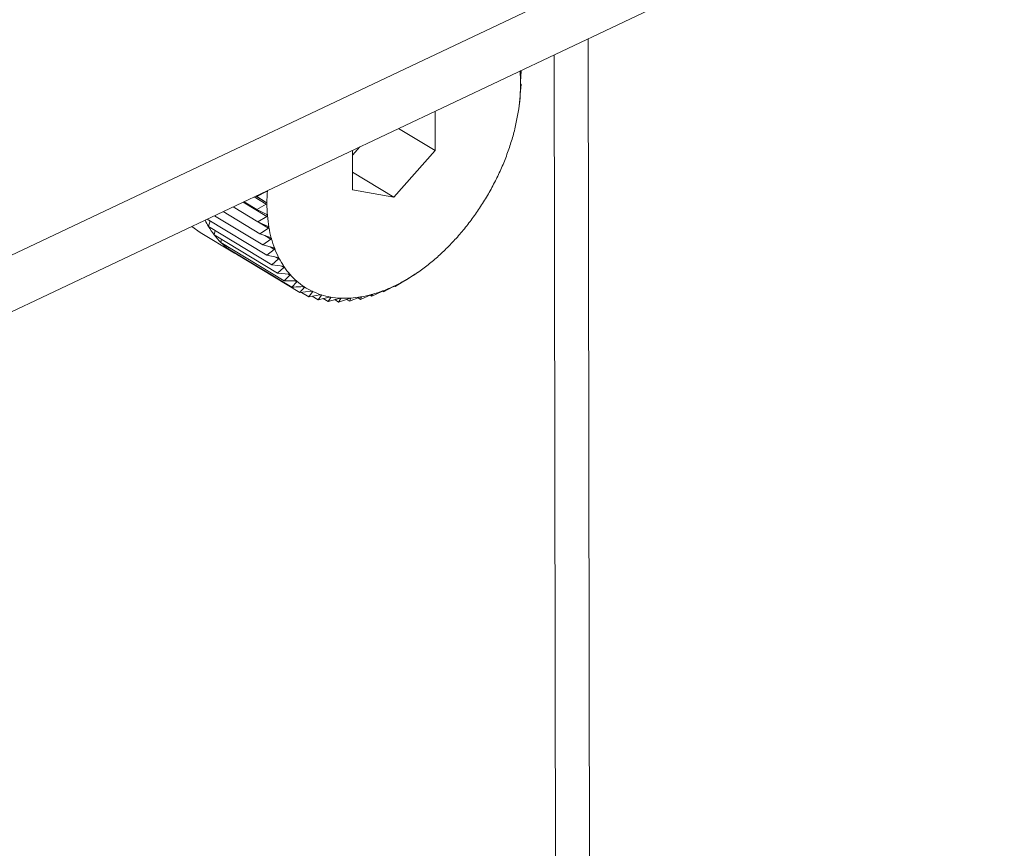
# Model space of a CAD drawing. Extents: x 19.1 to 29.8, y 0.6 to 8.7.
# Drawn here: x 23.7 to 23.7, y 4.4 to 4.5 of the extents above; entities that cross this region are included whole.
import ezdxf

# ---------------------------------------------------------------- set-up
doc = ezdxf.new("R2010")
doc.units = 0
doc.header["$MEASUREMENT"] = 0
doc.layers.get('0').update_dxf_attribs({"linetype": 'CONTINUOUS'})
doc.layers.add('D7', color=7, linetype='CONTINUOUS')

# ---------------------------------------------------------------- blocks, each defined once
blk = doc.blocks.new('A$C0445017A')
at = {"lineweight": 15}
for p, q in [((3.032737979614616, 1.121374446125835), (3.212300261036404, 1.20644603465295)), ((3.03274149074312, 1.119269375036684), (3.212303772164908, 1.204340963563798)), ((3.197095945764403, 1.032922998984104), (3.196822265026611, 1.197006258331605)), ((3.195827583642313, 1.033689712553137), (3.195556182222482, 1.196406423697622)), ((3.19432788288055, 1.19579474196345), (3.194295060655605, 1.195788187037308)), ((3.194300294207579, 1.195811419069734), (3.19432788288055, 1.19579474196345)), ((3.194310946211012, 1.19540219926413), (3.19432788288055, 1.19579474196345)), ((3.194296491888124, 1.194930102182159), (3.194328689523552, 1.195311125123752)), ((3.194328689523552, 1.195311125123752), (3.194311065766286, 1.195330520783343)), ((3.194264333167439, 1.194589654052991), (3.194292101061286, 1.194811633291047)), ((3.194292101061286, 1.194811633291047), (3.194291068988889, 1.194856070815186)), ((3.194255909356791, 1.194517300275047), (3.194265071662613, 1.194589562164408)), ((3.19113079272288, 1.192846041531037), (3.191128353195502, 1.194308642103019)), ((3.189773279565898, 1.193666646104033), (3.19113079272288, 1.192846041531037)), ((3.18805501061496, 1.192671732578155), (3.188332365518534, 1.192983981315136)), ((3.188054709213617, 1.192852435520905), (3.188057148740995, 1.191389834948922)), ((3.189595638982233, 1.191117751133364), (3.19113079272288, 1.192846041531037)), ((3.188056050263903, 1.192048418756213), (3.189595638982233, 1.191117751133364)), ((3.184399478266698, 1.191120689295439), (3.18485020457593, 1.190848229269083)), ((3.184465887114733, 1.191152151950905), (3.184850085020656, 1.190919907749871)), ((3.184473994835166, 1.19115599316216), (3.184501583508137, 1.191139316055875)), ((3.184864658898825, 1.191320326351054), (3.184501583508137, 1.191139316055875)), ((3.184501583508137, 1.191139316055875), (3.184850085020656, 1.190919907749871)), ((3.184845412648322, 1.191331960537503), (3.184864658898825, 1.191320326351054)), ((3.188057148740995, 1.191389834948922), (3.189595638982233, 1.191117751133364)), ((3.183616966941976, 1.190749957308148), (3.184540585760381, 1.190191637985651)), ((3.18398979802393, 1.190926594250731), (3.184871751231242, 1.190393461417823)), ((3.184025932364207, 1.19094371369087), (3.184502390151138, 1.190655699216177)), ((3.18485020457593, 1.190848229269083), (3.184502390151138, 1.190655699216177)), ((3.182928455898967, 1.190423760026158), (3.184727698770686, 1.189336133787789)), ((3.183250211042278, 1.190576198617058), (3.184615879644198, 1.189750664150472)), ((3.184502390151138, 1.190655699216177), (3.184866090131344, 1.190462241495907)), ((3.184871751231242, 1.190393461417823), (3.184540585760381, 1.190191637985651)), ((3.182082669503806, 1.19002305007961), (3.182396828375516, 1.189800369363081)), ((3.182654150262955, 1.190293801685171), (3.184875192128764, 1.188951201723964)), ((3.182700403681629, 1.190023482329187), (3.182758192479014, 1.19023090909526)), ((3.182700403681629, 1.190023482329187), (3.185057237204923, 1.188598797524433)), ((3.184540585760381, 1.190191637985651), (3.184917975321554, 1.190024842072675)), ((3.184557324439432, 1.190184239945161), (3.184929134881692, 1.189959483855221)), ((3.182396828375516, 1.189800369363081), (3.183663828120061, 1.189034479339094)), ((3.182915615002912, 1.189706288002694), (3.182950795773138, 1.189872122547311)), ((3.182915615002912, 1.189706288002694), (3.185272448526206, 1.188281603197939)), ((3.184929134881692, 1.189959483855221), (3.184615879644198, 1.189750664150472)), ((3.184615879644198, 1.189750664150472), (3.18500534571367, 1.189611038353894)), ((3.184796306236613, 1.18968598019296), (3.185021918803045, 1.18954959941257)), ((3.183162354681222, 1.18942671758959), (3.183179639651001, 1.189546687462184)), ((3.183162354681222, 1.18942671758959), (3.185519188204516, 1.188002032784834)), ((3.183438744878622, 1.189186898789528), (3.183443847489585, 1.189256557702286)), ((3.185021918803045, 1.18954959941257), (3.184727698770686, 1.189336133787789)), ((3.184727698770686, 1.189336133787789), (3.185127536366245, 1.189223979635726)), ((3.184992231680475, 1.189261932500767), (3.185149396853653, 1.189166927557972)), ((3.183438744878622, 1.189186898789528), (3.185795578401915, 1.187762213984773)), ((3.18374268209881, 1.188988656768386), (3.183742657864777, 1.189003186105087)), ((3.18374268209881, 1.188988656768386), (3.186099515622104, 1.18756397196363)), ((3.185149396853653, 1.189166927557972), (3.184875192128764, 1.188951201723964)), ((3.184875192128764, 1.188951201723964), (3.18528361733464, 1.18886661166873)), ((3.185193222551277, 1.18888533357817), (3.185310598848559, 1.188814380655306)), ((3.185310598848559, 1.188814380655306), (3.185057237204923, 1.188598797524433)), ((3.185057237204923, 1.188598797524433), (3.185472400748431, 1.188541654238918)), ((3.185413000872302, 1.188549830062962), (3.185504297943261, 1.188494641799375)), ((3.185504297943261, 1.188494641799375), (3.185272448526206, 1.188281603197939)), ((3.185272448526206, 1.188281603197939), (3.185692449851864, 1.188251580468545)), ((3.18572901997068, 1.188210144395936), (3.185519188204516, 1.188002032784834)), ((3.185656184466026, 1.188254172807661), (3.18572901997068, 1.188210144395936)), ((3.190066209465726, 1.188033164179221), (3.19037946470322, 1.188241983883971)), ((3.190442065222328, 1.188284098933005), (3.190460543019483, 1.188297294981845)), ((3.190460970963258, 1.188296685002904), (3.190520890889232, 1.188338518340198)), ((3.185519188204516, 1.188002032784834), (3.185942089938379, 1.187998597994157)), ((3.185983054660504, 1.187963053642013), (3.185795578401915, 1.187762213984773)), ((3.185924011296173, 1.187998744828153), (3.185983054660504, 1.187963053642013)), ((3.189611359462958, 1.187805167432766), (3.189638886844939, 1.187788527376336)), ((3.189621263087673, 1.187807923035928), (3.189638886844939, 1.187788527376336)), ((3.189638886844939, 1.187788527376336), (3.1899700523158, 1.187990350808509)), ((3.190033387240788, 1.188026609253079), (3.190066209465726, 1.188033164179221)), ((3.186099515622104, 1.18756397196363), (3.186522332667707, 1.187611311390641)), ((3.186160684302237, 1.187570820529219), (3.186428686719324, 1.187408815462888)), ((3.18621615246613, 1.187784456752079), (3.186264468655345, 1.187755250047441)), ((3.186571120224784, 1.187588315123049), (3.186428686719324, 1.187408815462888)), ((3.186428686719324, 1.187408815462888), (3.186848519312996, 1.187479954746417)), ((3.186532174363258, 1.187611857548328), (3.186571120224784, 1.187588315123049)), ((3.186560260758405, 1.187431110260892), (3.186780586502763, 1.187297925317203)), ((3.186900675565212, 1.187463519344412), (3.186780586502763, 1.187297925317203)), ((3.186869483391028, 1.187482374734978), (3.186900675565212, 1.187463519344412)), ((3.188359750414413, 1.18730873713701), (3.188736582637794, 1.187476088968316)), ((3.188714206306003, 1.187466151601308), (3.188782398121106, 1.187424930258424)), ((3.188782398121106, 1.187424930258424), (3.189145473511793, 1.187605940553604)), ((3.188799224678014, 1.187493310342216), (3.188782398121106, 1.187424930258424)), ((3.188796592587323, 1.18749490141752), (3.188799224678014, 1.187493310342216)), ((3.189162185352899, 1.187614086805214), (3.189209861349035, 1.187585267091571)), ((3.18920724593012, 1.187630661734529), (3.189208829276637, 1.187629704615711)), ((3.189208829276637, 1.187629704615711), (3.189209861349035, 1.187585267091571)), ((3.189209861349035, 1.187585267091571), (3.189557675773827, 1.187777797144478)), ((3.186780586502763, 1.187297925317203), (3.187195498554715, 1.187391561935843)), ((3.186972186919093, 1.187341165360557), (3.187152536802593, 1.187232145467542)), ((3.1872506265615, 1.187381812482757), (3.187152536802593, 1.187232145467542)), ((3.187152536802593, 1.187232145467542), (3.187560629671331, 1.187346805681579)), ((3.187227034885218, 1.187396073440262), (3.1872506265615, 1.187381812482757)), ((3.187395440610288, 1.187300393174655), (3.187541706852429, 1.187211976538278)), ((3.187541706852429, 1.187211976538278), (3.187941133794567, 1.187346026605747)), ((3.187618309875262, 1.187343816376638), (3.187541706852429, 1.187211976538278)), ((3.187601220570151, 1.187354146708874), (3.187618309875262, 1.187343816376638)), ((3.187828341197289, 1.187308172736417), (3.187945134833214, 1.187237572027143)), ((3.187945134833214, 1.187237572027143), (3.188334115058289, 1.187389230637582)), ((3.188000927214468, 1.187349820199365), (3.187945134833214, 1.187237572027143)), ((3.18798904224473, 1.187357004557369), (3.188000927214468, 1.187349820199365)), ((3.188268750472538, 1.187363745788719), (3.188359750414413, 1.18730873713701)), ((3.188395566630135, 1.187399778258222), (3.188359750414413, 1.18730873713701)), ((3.188388372926447, 1.187404126787819), (3.188395566630135, 1.187399778258222))]:
    blk.add_line(p, q, dxfattribs=at)
for centre, radius, start, end in [((3.188646573528949, 1.195347826882682), 0.005662992575954591, 0.05266145031341645, 4.660762057445648), ((3.187991197314105, 1.195346708344729), 0.006318369563128187, 355.7737542078312, 0.05734215464034449), ((3.187329731405484, 1.195395039028511), 0.006981598582393984, 351.7704958182486, 355.7782472773198), ((3.186688635030777, 1.195487194890553), 0.007629284446750071, 347.9971527078396, 351.7746918942814), ((3.186093997724761, 1.195613050816625), 0.008237094411219998, 344.4117163578308, 348.0010241837298), ((3.185569895319752, 1.195758699892799), 0.008781058292477693, 340.9758112792301, 344.415282571022), ((3.185136874395113, 1.195907441703151), 0.009238913048203365, 337.65426112964, 340.9791165462145), ((3.184810667510092, 1.196040971996963), 0.009591391432887734, 334.4144869937963, 337.6573618674689), ((3.184601225918627, 1.196140692250609), 0.009823360521641974, 331.2258340540887, 334.4174447439746), ((3.191193407649919, 1.190889542348426), 0.00631836956385268, 175.7737542079846, 180.0573421543146), ((3.184512134850323, 1.196189049420235), 0.009924728111676197, 328.0588745849693, 331.2287121025969), ((3.190538031435246, 1.190888423810555), 0.005662992576853999, 180.0526614507694, 184.6607620571695), ((3.18454045052826, 1.196170814020574), 0.00989105226759393, 324.8847069902924, 328.0617366177563), ((3.189913912379708, 1.190837134083662), 0.005036769736665361, 184.6561352787557, 189.6387892733503), ((3.184676969390914, 1.196074208815896), 0.009723810773395828, 321.6742557185361, 324.8876167280075), ((3.185616054941647, 1.19175118673019), 0.003389097928255772, 206.1771200102062, 210.6493744379972), ((3.185377136737422, 1.191607997369021), 0.003110560683129425, 210.6237744375697, 217.6887658410614), ((3.189343359435718, 1.190739908551881), 0.004457992276014861, 189.6346539313579, 195.0398732469928), ((3.184906910664253, 1.195891810504984), 0.009430311406999995, 318.3975712349867, 321.6772767338362), ((3.185181657636747, 1.19145755553742), 0.002863893712507063, 217.6979541845569, 225.1631806410503), ((3.185210965324544, 1.195621162212104), 0.009023249408909495, 315.0231312050802, 318.4007662117557), ((3.185070583293168, 1.191346764656693), 0.002707012592384585, 225.1768800124892, 232.9279439911473), ((3.188844456640808, 1.190605645683942), 0.003941339133256555, 195.0369239852487, 200.9049056011079), ((3.185029514801741, 1.191293693905974), 0.002639911856671522, 232.9447772319451, 240.8266945641469), ((3.185032609547648, 1.191299778322108), 0.002646733016256776, 240.8324028809344, 244.7452107349219), ((3.188429989007318, 1.190447283320879), 0.003497647737583451, 200.9041113501865, 207.2585851227059), ((3.185949801755932, 1.194831452920416), 0.007941304562440155, 307.8429579294107, 311.5208678148612), ((3.185566639678214, 1.195265054212332), 0.008519943460119351, 311.517154148378, 315.0265597389855), ((3.188106732697911, 1.190280888153854), 0.003134079350276827, 207.2610888305789, 214.0981463307178), ((3.187875156634441, 1.190124520662819), 0.002854654693799698, 214.1049667444215, 221.381390634483), ((3.186336325056843, 1.194333082057996), 0.007310611696585621, 303.9604328223339, 307.8469907131932), ((3.187729554631289, 1.189996953175122), 0.002661074995953679, 221.3929242665146, 229.018239919773), ((3.186703717622215, 1.193786683602348), 0.006652183045224398, 299.8257605523806, 303.9647841707011), ((3.187658597796343, 1.189916328794014), 0.00255367543929456, 229.033757972533, 236.8714975175259), ((3.18730810858272, 1.192630600856716), 0.005346670911731104, 290.6081457190963, 295.3963009102175), ((3.187032625530478, 1.193212007913782), 0.005990040838799063, 295.3916061976443, 299.8303674898256), ((3.187646268311042, 1.189898853057333), 0.002532302262003608, 236.8890207435725, 244.7708202504673), ((3.187673109726944, 1.189957608040475), 0.002596893611213665, 244.7876480984199, 252.5381466778291), ((3.187717707359838, 1.190101570334799), 0.002747604207297777, 252.55183537059, 260.0161344685356), ((3.18766649602771, 1.191534716761213), 0.00419249915923083, 279.7979653075151, 285.4291090061822), ((3.187520601566035, 1.192064469568164), 0.004741974499661941, 285.4254590870039, 290.6125976072787), ((3.187758296722762, 1.190334900518575), 0.002984438032448525, 260.0253102317627, 267.0891353397529), ((3.187774389249732, 1.190656553287326), 0.00330649301357622, 267.0936841897905, 273.6908600368164), ((3.187748303436891, 1.191060235631449), 0.003711017305492845, 273.6915612512477, 279.7999790630283)]:
    blk.add_arc(centre, radius, start, end, dxfattribs=at)
for points, knots in [([(3.194295060655605, 1.195788187037308), (3.194294471669096, 1.195788635577402), (3.194293406852644, 1.195789446483701), (3.194291910534389, 1.195796841141613), (3.194291175501448, 1.195804489014864), (3.194290840101381, 1.195807978786592)], [0, 0, 0, 0, 0.4022674524025324, 0.727250952311653, 1, 1, 1, 1]), ([(3.194309563712935, 1.195353031827317), (3.194309563499672, 1.195353829796506), (3.194309562180933, 1.195358764162007), (3.194309700829066, 1.195369140866996), (3.19431016318461, 1.195385467220975), (3.194310664902076, 1.19539618813447), (3.194310946211012, 1.19540219926413)], [0, 0, 0, 0, 0.05484458873806768, 0.3391399694914705, 0.6294611152382568, 1, 1, 1, 1]), ([(3.194311065766286, 1.195330520783343), (3.194310751605691, 1.195331387397212), (3.194310183422317, 1.195332954734422), (3.194309669834013, 1.195341305829478), (3.194309596973149, 1.195349356693124), (3.194309563712935, 1.195353031827317)], [0, 0, 0, 0, 0.4019790616275566, 0.7270097600591451, 1, 1, 1, 1]), ([(3.194291068988889, 1.194856070815185), (3.194291050539803, 1.194857339333995), (3.194291017185613, 1.194859632694717), (3.194291521492374, 1.194868866704711), (3.194292115201208, 1.194877250326353), (3.194292386118157, 1.19488107588025)], [0, 0, 0, 0, 0.4022570144773494, 0.7272422224041837, 1, 1, 1, 1]), ([(3.194292386118157, 1.19488107588025), (3.194292446984406, 1.194881901530493), (3.194292822269077, 1.194886992264409), (3.194293647441533, 1.194897524447533), (3.194295008450879, 1.194913791976516), (3.194295959037639, 1.194924243558225), (3.194296491888124, 1.194930102182159)], [0, 0, 0, 0, 0.055031815016444, 0.3393111423640047, 0.6296515051344671, 1, 1, 1, 1]), ([(3.184892218845143, 1.191355174812941), (3.184892139722223, 1.191354360198694), (3.18489165187188, 1.191349337509716), (3.184888295373604, 1.191340335490434), (3.184879024528428, 1.191328849386529), (3.184869819031277, 1.191323387824387), (3.184864658898825, 1.191320326351054)], [0, 0, 0, 0, 0.05503181501554387, 0.3393111423571593, 0.6296515051205508, 1, 1, 1, 1]), ([(3.184850085020656, 1.190919907749871), (3.184855370214393, 1.190916036190888), (3.184864928889958, 1.190909034181488), (3.18487353177359, 1.190895793179689), (3.184874568153766, 1.190887159877231), (3.184875041250365, 1.190883218865874)], [0, 0, 0, 0, 0.4019790616123197, 0.7270097600527261, 1, 1, 1, 1]), ([(3.184875041250365, 1.190883218865874), (3.184875023329113, 1.190882431858835), (3.184874912510303, 1.19087756527948), (3.184872245562296, 1.190868716909172), (3.184863874056745, 1.1908571715657), (3.184855115453871, 1.19085144186565), (3.18485020457593, 1.190848229269083)], [0, 0, 0, 0, 0.05484458873862686, 0.33913996948352, 0.6294611152205386, 1, 1, 1, 1]), ([(3.184866090131344, 1.190462241495907), (3.18487165361045, 1.190458785919489), (3.184881711708499, 1.190452538654826), (3.184891293167851, 1.190440256601368), (3.184892990403036, 1.19043202708546), (3.184893764861918, 1.190428271906599)], [0, 0, 0, 0, 0.4022674523941058, 0.7272509523073075, 1, 1, 1, 1]), ([(3.184893764861918, 1.190428271906599), (3.184893807963164, 1.190427513087254), (3.184894073684745, 1.190422834923474), (3.184892100449787, 1.190414209105699), (3.184884660390992, 1.190402717991585), (3.184876388171432, 1.190396786357613), (3.184871751231242, 1.190393461417823)], [0, 0, 0, 0, 0.05503884632564835, 0.3393175713189605, 0.6296586561905788, 1, 1, 1, 1]), ([(3.184917975321554, 1.190024842072675), (3.184923793187302, 1.190021818496828), (3.184934308032609, 1.190016353875667), (3.184944827161949, 1.190005105865213), (3.184947175813214, 1.189997339216553), (3.184948247181808, 1.189993796356181)], [0, 0, 0, 0, 0.4024919885882851, 0.7274387514547775, 1, 1, 1, 1]), ([(3.184948247181808, 1.189993796356181), (3.184948351272254, 1.189993072339997), (3.184948991497706, 1.189988619158798), (3.184947718391783, 1.189980287744654), (3.184941236026866, 1.189968955352796), (3.184933481010717, 1.189962885545717), (3.184929134881692, 1.189959483855221)], [0, 0, 0, 0, 0.05519010862299085, 0.3394558849339312, 0.6298125115009359, 1, 1, 1, 1]), ([(3.18500534571367, 1.189611038353894), (3.185011392199513, 1.189608459202814), (3.185022317681096, 1.189603798897908), (3.185033726132446, 1.189593652164977), (3.185036711901652, 1.189586404256628), (3.185038073566695, 1.189583098835901)], [0, 0, 0, 0, 0.4026673962771253, 0.7275854668261602, 1, 1, 1, 1]), ([(3.185038073566695, 1.1895830988359), (3.185038238029414, 1.189582415798341), (3.185039247744534, 1.189578222304771), (3.185038675594384, 1.189570254864485), (3.18503316999508, 1.189559184746114), (3.185025959253792, 1.189553041631665), (3.185021918803045, 1.18954959941257)], [0, 0, 0, 0, 0.05530828487049522, 0.3395639573716309, 0.629932735728096, 1, 1, 1, 1]), ([(3.185127536366245, 1.189223979635726), (3.185133784011455, 1.18922185372886), (3.185145070919319, 1.189218013095447), (3.185157313356576, 1.189209026497013), (3.185160917170862, 1.189202349484806), (3.185162560383532, 1.189199305001875)], [0, 0, 0, 0, 0.402803685249342, 0.7276994663622842, 1, 1, 1, 1]), ([(3.185162560383532, 1.189199305001875), (3.185162784054434, 1.189198668677563), (3.185164155339756, 1.189194767489745), (3.185164279449438, 1.189187230791375), (3.185159762337953, 1.189176524697012), (3.185153118936135, 1.189170373739748), (3.185149396853653, 1.189166927557972)], [0, 0, 0, 0, 0.05540011206678724, 0.3396479411584122, 0.6300261676897454, 1, 1, 1, 1]), ([(3.18528361733464, 1.18886661166873), (3.185290037178213, 1.188864944207774), (3.185301633568173, 1.188861932214219), (3.185314648144477, 1.188854155777572), (3.185318846285988, 1.188848097648849), (3.185320760212498, 1.188845335756921)], [0, 0, 0, 0, 0.4029077807246847, 0.7277865398813793, 1, 1, 1, 1]), ([(3.185320760212498, 1.188845335756921), (3.18532104140958, 1.188844751425641), (3.18532276352272, 1.18884117285162), (3.18532357375684, 1.188834130357776), (3.185320049398122, 1.188823887417207), (3.185313992184049, 1.18881779417452), (3.185310598848559, 1.188814380655306)], [0, 0, 0, 0, 0.05547025192399777, 0.3397120945113798, 0.6300975412082948, 1, 1, 1, 1]), ([(3.185472400748431, 1.188541654238918), (3.18547896253876, 1.188540446804303), (3.185490814120726, 1.18853826599547), (3.185504532987061, 1.188531740534128), (3.185509297263678, 1.188526344706631), (3.185511469057353, 1.188523885020724)], [0, 0, 0, 0, 0.4029844921296533, 0.7278507085615303, 1, 1, 1, 1]), ([(3.185511469057353, 1.188523885020724), (3.185511805606978, 1.188523357486709), (3.185513865079059, 1.188520129310238), (3.18551534597183, 1.188513640697838), (3.185512811129136, 1.188503956635563), (3.1855073545685, 1.188497986253946), (3.185504297943261, 1.188494641799375)], [0, 0, 0, 0, 0.05552194231399496, 0.3397593755619184, 0.630150145138422, 1, 1, 1, 1]), ([(3.185692449851864, 1.188251580468545), (3.185699122268815, 1.188250831031858), (3.185711172814514, 1.188249477531151), (3.185725522662359, 1.188244234331276), (3.185730820616172, 1.188239539298752), (3.185733235508643, 1.188237399227487)], [0, 0, 0, 0, 0.4030371067934192, 0.7278947210917033, 1, 1, 1, 1]), ([(3.185733235508643, 1.188237399227487), (3.185733624770997, 1.188236932795689), (3.185736005518947, 1.188234080075572), (3.185738136413974, 1.188228200782916), (3.185736580365756, 1.188219167169613), (3.185731734415917, 1.188213383886042), (3.18572901997068, 1.188210144395936)], [0, 0, 0, 0, 0.05555739659723914, 0.3397918067119222, 0.6301862281648762, 1, 1, 1, 1]), ([(3.19037946470322, 1.188241983883971), (3.190384691893215, 1.188245527072002), (3.19039413918825, 1.188251930807608), (3.190408693743301, 1.188261755075073), (3.190416582341214, 1.188267065978903), (3.190420180830365, 1.188269488618518)], [0, 0, 0, 0, 0.4024919885854101, 0.7274387514543715, 1, 1, 1, 1]), ([(3.190420180830365, 1.188269488618518), (3.19042086570893, 1.188269949305409), (3.190425078167713, 1.188272782836274), (3.190431872661648, 1.188277343922897), (3.190439025503338, 1.188282122965871), (3.190440973506561, 1.188283389263963), (3.190442065222328, 1.188284098933005)], [0, 0, 0, 0, 0.05519010862235678, 0.3394558849344688, 0.6298125115014203, 1, 1, 1, 1]), ([(3.185942089938379, 1.187998597994157), (3.185948840825091, 1.187998300950202), (3.185961032591393, 1.187997764503564), (3.185975935229287, 1.187993825082968), (3.185981730380156, 1.187989864106413), (3.185984371789772, 1.187988058707077)], [0, 0, 0, 0, 0.4030677558484838, 0.7279203594829737, 1, 1, 1, 1]), ([(3.185984371789772, 1.187988058707077), (3.185984810684779, 1.187987657158703), (3.185987494140242, 1.187985202044961), (3.185990249363201, 1.187979982849901), (3.185989653979995, 1.187971686392381), (3.185985424003256, 1.187966153044091), (3.185983054660504, 1.187963053642013)], [0, 0, 0, 0, 0.05557804977152703, 0.339810699277603, 0.6302072484063947, 1, 1, 1, 1]), ([(3.189557675773827, 1.187777797144478), (3.189563431573248, 1.18778099549172), (3.189573841578287, 1.187786780059332), (3.189589361799655, 1.187794889882021), (3.189597470257638, 1.187798821493894), (3.18960117175822, 1.187800616269628)], [0, 0, 0, 0, 0.4019644629058973, 0.726997551016796, 1, 1, 1, 1]), ([(3.18960117175822, 1.187800616269628), (3.18960186134538, 1.187800941283593), (3.189606126165515, 1.187802951364668), (3.189612796265969, 1.187805875202526), (3.189619348274064, 1.187808238271992), (3.189620575168604, 1.187808036288152), (3.189621263087673, 1.187807923035928)], [0, 0, 0, 0, 0.05483475581075505, 0.3391309804300173, 0.6294511174938968, 1, 1, 1, 1]), ([(3.1899700523158, 1.187990350808509), (3.189975556023896, 1.187993740403413), (3.189985506063181, 1.187999868381472), (3.190000585268081, 1.188008878719286), (3.190008611840014, 1.188013518685957), (3.190012274414286, 1.188015635931364)], [0, 0, 0, 0, 0.4022674523910874, 0.7272509523043711, 1, 1, 1, 1]), ([(3.190012274414286, 1.188015635931364), (3.190012964646947, 1.188016030230555), (3.190017219969931, 1.188018461107165), (3.190023982774903, 1.18802221471441), (3.190030875930091, 1.188025790261198), (3.190032485183821, 1.188026315073099), (3.190033387240788, 1.188026609253079)], [0, 0, 0, 0, 0.0550388463245766, 0.3393175713201795, 0.6296586561920627, 1, 1, 1, 1]), ([(3.185795578401915, 1.187762213984773), (3.185820258993814, 1.187763419752409), (3.185961639232218, 1.187770326868594), (3.186102856210042, 1.187778163536052), (3.186219421096183, 1.187784632165137)], [0, 0, 0, 0, 0.1745688943168392, 1, 1, 1, 1]), ([(3.186264468655345, 1.187755250047441), (3.186237340188057, 1.187723154160411), (3.18618283294186, 1.187658666240838), (3.186127372957642, 1.187595633210792), (3.186099515622104, 1.18756397196363)], [0, 0, 0, 0, 0.4977038682990415, 1, 1, 1, 1]), ([(3.186219421096183, 1.187784632165137), (3.186226217698049, 1.187784778385652), (3.186238491862191, 1.187785042449169), (3.18625386482411, 1.187782418390515), (3.186260116945974, 1.187779219235148), (3.186262966601987, 1.187777761091414)], [0, 0, 0, 0, 0.4030776333103887, 0.727928622164219, 1, 1, 1, 1]), ([(3.186262966601987, 1.187777761091414), (3.186263451636343, 1.187777427660059), (3.186266416891158, 1.187775389229339), (3.186269765956084, 1.187770875861879), (3.186270105836037, 1.187763397735122), (3.186266492551198, 1.187758175281207), (3.186264468655345, 1.187755250047441)], [0, 0, 0, 0, 0.05558470585584795, 0.3398167880296057, 0.6302140229170747, 1, 1, 1, 1]), ([(3.186522332667707, 1.187611311390641), (3.1865291418762, 1.187611888300589), (3.186541438979276, 1.187612930172213), (3.186557196161758, 1.18761162303141), (3.186563861589185, 1.18760920775013), (3.186566899670552, 1.187608106872333)], [0, 0, 0, 0, 0.4030671122098379, 0.7279198210669284, 1, 1, 1, 1]), ([(3.186566899670552, 1.187608106872333), (3.186567426966022, 1.187607844221599), (3.186570650933618, 1.187606238333621), (3.18657455878256, 1.187602471125892), (3.186575801444157, 1.187595886351158), (3.186572800915862, 1.187591033409579), (3.186571120224784, 1.187588315123049)], [0, 0, 0, 0, 0.05557761604457956, 0.3398103025238636, 0.6302068069668603, 1, 1, 1, 1]), ([(3.186848519312996, 1.187479954746417), (3.186855307911976, 1.187480946423019), (3.186867568306894, 1.187482737418009), (3.186883620631079, 1.187482738708235), (3.186890652593767, 1.187481123472604), (3.186893857881302, 1.187480387220882)], [0, 0, 0, 0, 0.4030357796925025, 0.7278936109583781, 1, 1, 1, 1]), ([(3.186893857881302, 1.187480387220882), (3.186894423204436, 1.187480197423906), (3.186897880796231, 1.187479036600251), (3.186902308071083, 1.187476050176421), (3.186904414201578, 1.187470427049685), (3.18690201786697, 1.187465999453215), (3.186900675565212, 1.187463519344412)], [0, 0, 0, 0, 0.05555650232564318, 0.3397909886814182, 0.6301853180089549, 1, 1, 1, 1]), ([(3.188736582637794, 1.187476088968316), (3.188742783226452, 1.187478808089562), (3.188753989895048, 1.18748372250856), (3.188770126087377, 1.187489795426782), (3.188778206960407, 1.187492211573836), (3.188781893197586, 1.187493313743252)], [0, 0, 0, 0, 0.4024843712263586, 0.7274323802370601, 1, 1, 1, 1]), ([(3.188781893197586, 1.187493313743252), (3.18878257489763, 1.187493497439399), (3.188786768138371, 1.187494627382364), (3.188793074356795, 1.187495848154954), (3.188798693060534, 1.187495789567409), (3.188799033746619, 1.187494200760497), (3.188799224678021, 1.187493310342215)], [0, 0, 0, 0, 0.0551849768299606, 0.339451192148947, 0.6298072912145781, 1, 1, 1, 1]), ([(3.189145473511793, 1.187605940553604), (3.189151465413033, 1.18760891676062), (3.189162298197587, 1.18761429745835), (3.189178171566027, 1.187621425399421), (3.189186294845271, 1.187624611983603), (3.189190001601595, 1.187626066062767)], [0, 0, 0, 0, 0.4022570144750652, 0.7272422224021533, 1, 1, 1, 1]), ([(3.189190001601595, 1.187626066062767), (3.18919069019249, 1.187626321697588), (3.189194935855873, 1.187627897872084), (3.189201453819763, 1.187629975371216), (3.189207577116584, 1.187631122416915), (3.189208379500897, 1.187630213889735), (3.189208829276637, 1.18762970461571)], [0, 0, 0, 0, 0.05503181501496553, 0.3393111423562188, 0.6296515051220943, 1, 1, 1, 1]), ([(3.187195498554715, 1.187391561935843), (3.187202233466905, 1.187392949229852), (3.187214397767022, 1.18739545489885), (3.187230653860993, 1.187396746149984), (3.187238002843934, 1.1873959411299), (3.187241352884826, 1.187395574160726)], [0, 0, 0, 0, 0.4029823954424374, 0.7278489546795093, 1, 1, 1, 1]), ([(3.187241352884826, 1.187395574160726), (3.187241951677748, 1.187395458681776), (3.187245615993227, 1.187394752007919), (3.187250519338228, 1.187392575016085), (3.187253443095926, 1.187387974591118), (3.18725163782814, 1.187384024965785), (3.1872506265615, 1.187381812482757)], [0, 0, 0, 0, 0.05552052948190628, 0.3397580832194362, 0.6301487072867376, 1, 1, 1, 1]), ([(3.187560629671331, 1.187346805681579), (3.187567278202479, 1.18734856635978), (3.18757928772704, 1.187351746747689), (3.187595654623671, 1.18735429964015), (3.187603268750536, 1.187354308933585), (3.187606740034326, 1.187354313170466)], [0, 0, 0, 0, 0.4029047714707745, 0.7277840226781385, 1, 1, 1, 1]), ([(3.187606740034326, 1.187354313170466), (3.187607367446255, 1.187354272848381), (3.187611209975174, 1.187354025899332), (3.18761654236782, 1.187352680787001), (3.187620231736304, 1.187349156417422), (3.18761899994422, 1.187345733787041), (3.187618309875262, 1.187343816376638)], [0, 0, 0, 0, 0.05546822423235525, 0.3397102398293192, 0.6300954777574439, 1, 1, 1, 1]), ([(3.187941133794567, 1.187346026605747), (3.187947663872613, 1.187348135512973), (3.187959461084859, 1.187351945456129), (3.187975844929859, 1.187355722027423), (3.187983670367657, 1.187356543641729), (3.18798723851296, 1.187356918271151)], [0, 0, 0, 0, 0.4027995407123017, 0.7276959995931452, 1, 1, 1, 1]), ([(3.18798723851296, 1.187356918271151), (3.18798788943171, 1.18735695330405), (3.187991880266509, 1.187357168093554), (3.187997591374369, 1.187356670927649), (3.188001988566633, 1.187354267872356), (3.188001308330279, 1.187351417292728), (3.188000927214468, 1.187349820199365)], [0, 0, 0, 0, 0.05539731952996983, 0.3396453870470548, 0.630023326176934, 1, 1, 1, 1]), ([(3.188334115058289, 1.187389230637582), (3.188340495464551, 1.187391659875864), (3.188352024398114, 1.187396049334094), (3.188368331162735, 1.187401002255291), (3.188376312545877, 1.187402628142151), (3.18837995249757, 1.187403369636391)], [0, 0, 0, 0, 0.4026617773798079, 0.7275807669475673, 1, 1, 1, 1]), ([(3.18837995249757, 1.187403369636391), (3.188380621580052, 1.187403479566449), (3.188384729636084, 1.187404154518853), (3.188390766196406, 1.18740451485041), (3.188395808106989, 1.187403269947136), (3.188395653347932, 1.187401032173694), (3.188395566630135, 1.187399778258222)], [0, 0, 0, 0, 0.05530449915078976, 0.3395604951517258, 0.6299288841034965, 1, 1, 1, 1])]:
    blk.add_open_spline(points, degree=3, knots=knots, dxfattribs=at)

msp = doc.modelspace()

# ---------------------------------------------------------------- block references
at = {"layer": 'D7', "color": 7, "linetype": 'Continuous'}
msp.add_blockref('A$C0445017A', (20.47545158321898, 3.275351699338938), dxfattribs=at)

doc.saveas('drawing.dxf')
